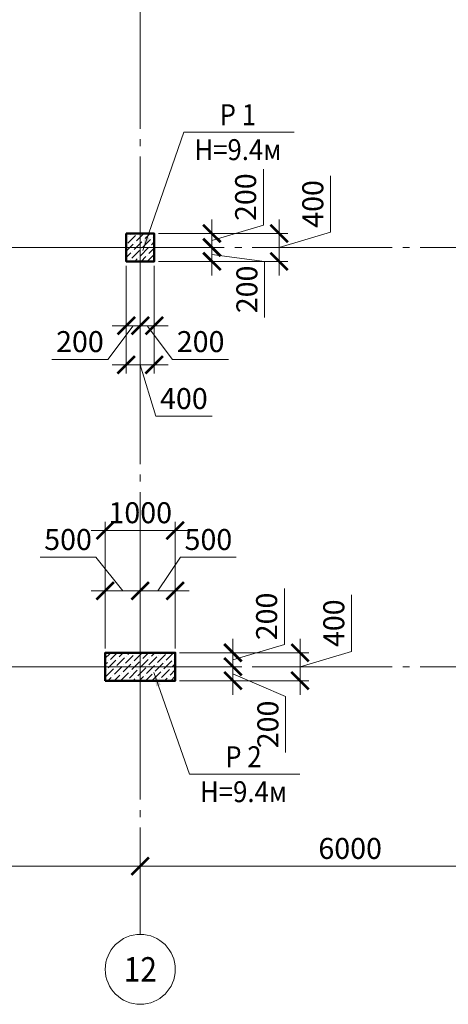
# Model space of a CAD drawing. Units: millimetres. Extents: x 316482 to 417112, y -324817 to -245981.
# Drawn here: x 379959 to 386084, y -324817 to -310728 of the extents above; entities that cross this region are included whole.
import ezdxf
from ezdxf.enums import TextEntityAlignment as Align

# ---------------------------------------------------------------- set-up
doc = ezdxf.new("R2010")
doc.units = ezdxf.units.MM
doc.linetypes.add('CENTER', pattern=[50.8, 31.75, -6.35, 6.35, -6.35])
doc.linetypes.add('GOST2.303 5', pattern=[24, 20, -1.5, 1, -1.5])
for name, color, linetype, lineweight in [('опалу кол', 237, 'Continuous', 50), ('Оси', 197, 'CENTER', 9), ('РАЗМЕР', 125, 'Continuous', 13), ('Текст', 7, 'Continuous', 15), ('Штриховка', 252, 'Continuous', 9)]:
    doc.layers.add(name, color=color, linetype=linetype, lineweight=lineweight)
doc.styles.add('Arial Cyr_0.9', font='ARIAL.TTF', dxfattribs={"width": 0.9})
doc.dimstyles.new('SPDS', dxfattribs={"dimscale": 100, "dimtxt": 3, "dimasz": 2.5, "dimexe": 1.25, "dimexo": 0.625, "dimgap": 1, "dimtad": 1, "dimdec": 0, "dimrnd": 0.001, "dimtxsty": 'Arial Cyr_0.9', "dimblk": 'ARCHTICK', "dimcen": 2.5, "dimdle": 2, "dimclrd": 256, "dimclre": 256, "dimclrt": 256, "dimadec": 0, "dimazin": 2, "dimtfac": 0.75, "dimtdec": 0, "dimtmove": 1, "dimatfit": 3, "dimfxl": 1.25, "dimtolj": 1, "dimlwd": -1, "dimlwe": -1, "dimarcsym": 0})

# ---------------------------------------------------------------- blocks, each defined once
blk = doc.blocks.new('_ArchTick')
at = {"color": 0, "linetype": 'ByBlock', "const_width": 0.15}
blk.add_lwpolyline([(-0.5, -0.5), (0.5, 0.5)], dxfattribs=at)
blk = doc.blocks.new('*D235')
at = {"layer": 'РАЗМЕР'}
for p, q in [((375682, -323255), (375682, -322715)), ((381682, -323255), (381682, -322715)), ((375482, -322840), (381882, -322840))]:
    blk.add_line(p, q, dxfattribs=at)
at = {"layer": 'РАЗМЕР', "xscale": 250, "yscale": 250, "zscale": 250, "rotation": 180}
blk.add_blockref('_ArchTick', (375682, -322840), dxfattribs=at)
at = {"layer": 'РАЗМЕР', "xscale": 250, "yscale": 250, "zscale": 250}
blk.add_blockref('_ArchTick', (381682, -322840), dxfattribs=at)
at = {"layer": 'РАЗМЕР', "lineweight": 13, "insert": (378682, -322587), "char_height": 300, "attachment_point": 5, "style": 'Arial Cyr_0.9'}
blk.add_mtext('\\A1;6000', dxfattribs=at)
blk = doc.blocks.new('*D236')
at = {"layer": 'РАЗМЕР'}
for p, q in [((381682, -323255), (381682, -322715)), ((387682, -323255), (387682, -322715)), ((381482, -322840), (387882, -322840))]:
    blk.add_line(p, q, dxfattribs=at)
at = {"layer": 'РАЗМЕР', "xscale": 250, "yscale": 250, "zscale": 250, "rotation": 180}
blk.add_blockref('_ArchTick', (381682, -322840), dxfattribs=at)
at = {"layer": 'РАЗМЕР', "xscale": 250, "yscale": 250, "zscale": 250}
blk.add_blockref('_ArchTick', (387682, -322840), dxfattribs=at)
at = {"layer": 'РАЗМЕР', "lineweight": 13, "insert": (384682, -322587), "char_height": 300, "attachment_point": 5, "style": 'Arial Cyr_0.9'}
blk.add_mtext('\\A1;6000', dxfattribs=at)
blk = doc.blocks.new('*D298')
at = {"layer": 'РАЗМЕР', "ltscale": 50}
for p, q in [((383442, -313667), (383442, -312867)), ((382707, -313587), (382707, -314187)), ((382707, -313887), (383442, -313667)), ((381945, -313787), (382832, -313787)), ((381945, -313987), (382832, -313987))]:
    blk.add_line(p, q, dxfattribs=at)
at = {"layer": 'РАЗМЕР', "ltscale": 50, "xscale": 250, "yscale": 250, "zscale": 250}
for p, rotation in [((382707, -313787), 90), ((382707, -313987), 270)]:
    blk.add_blockref('_ArchTick', p, dxfattribs=dict(at, rotation=rotation))
at = {"layer": 'РАЗМЕР', "ltscale": 50, "insert": (383188, -313267), "char_height": 300, "attachment_point": 5, "rotation": 90, "style": 'Arial Cyr_0.9'}
blk.add_mtext('\\A1;200', dxfattribs=at)
blk = doc.blocks.new('*D299')
at = {"layer": 'РАЗМЕР', "ltscale": 50}
for p, q in [((382707, -313787), (382707, -314387)), ((381945, -313987), (382832, -313987)), ((381945, -314187), (382832, -314187)), ((382707, -314087), (383460, -314187)), ((383460, -314187), (383460, -314987))]:
    blk.add_line(p, q, dxfattribs=at)
at = {"layer": 'РАЗМЕР', "ltscale": 50, "xscale": 250, "yscale": 250, "zscale": 250}
for p, rotation in [((382707, -313987), 90), ((382707, -314187), 270)]:
    blk.add_blockref('_ArchTick', p, dxfattribs=dict(at, rotation=rotation))
at = {"layer": 'РАЗМЕР', "ltscale": 50, "insert": (383206, -314587), "char_height": 300, "attachment_point": 5, "rotation": 90, "style": 'Arial Cyr_0.9'}
blk.add_mtext('\\A1;200', dxfattribs=at)
blk = doc.blocks.new('*D300')
at = {"layer": 'РАЗМЕР', "ltscale": 50}
for p, q in [((381482, -314250), (381482, -315231)), ((381682, -314250), (381682, -315231)), ((381582, -315106), (381220, -315588)), ((381282, -315106), (381882, -315106)), ((381220, -315588), (380420, -315588))]:
    blk.add_line(p, q, dxfattribs=at)
at = {"layer": 'РАЗМЕР', "ltscale": 50, "xscale": 250, "yscale": 250, "zscale": 250, "rotation": 180}
blk.add_blockref('_ArchTick', (381482, -315106), dxfattribs=at)
at = {"layer": 'РАЗМЕР', "ltscale": 50, "xscale": 250, "yscale": 250, "zscale": 250}
blk.add_blockref('_ArchTick', (381682, -315106), dxfattribs=at)
at = {"layer": 'РАЗМЕР', "ltscale": 50, "insert": (380820, -315334), "char_height": 300, "attachment_point": 5, "style": 'Arial Cyr_0.9'}
blk.add_mtext('\\A1;200', dxfattribs=at)
blk = doc.blocks.new('*D199')
at = {"layer": 'РАЗМЕР', "ltscale": 50}
for p, q in [((381682, -314250), (381682, -315231)), ((381882, -314250), (381882, -315231)), ((382082, -315106), (381482, -315106)), ((381782, -315106), (382145, -315588)), ((382145, -315588), (382945, -315588))]:
    blk.add_line(p, q, dxfattribs=at)
at = {"layer": 'РАЗМЕР', "ltscale": 50, "xscale": 250, "yscale": 250, "zscale": 250, "rotation": 180}
blk.add_blockref('_ArchTick', (381682, -315106), dxfattribs=at)
at = {"layer": 'РАЗМЕР', "ltscale": 50, "xscale": 250, "yscale": 250, "zscale": 250}
blk.add_blockref('_ArchTick', (381882, -315106), dxfattribs=at)
at = {"layer": 'РАЗМЕР', "ltscale": 50, "insert": (382545, -315334), "char_height": 300, "attachment_point": 5, "style": 'Arial Cyr_0.9'}
blk.add_mtext('\\A1;200', dxfattribs=at)
blk = doc.blocks.new('*D301')
at = {"layer": 'РАЗМЕР', "ltscale": 50}
for p, q in [((381482, -314250), (381482, -315792)), ((381882, -314250), (381882, -315792)), ((381282, -315667), (382082, -315667)), ((381682, -315667), (381903, -316402)), ((381903, -316402), (382709, -316402))]:
    blk.add_line(p, q, dxfattribs=at)
at = {"layer": 'РАЗМЕР', "ltscale": 50, "xscale": 250, "yscale": 250, "zscale": 250, "rotation": 180}
blk.add_blockref('_ArchTick', (381482, -315667), dxfattribs=at)
at = {"layer": 'РАЗМЕР', "ltscale": 50, "xscale": 250, "yscale": 250, "zscale": 250}
blk.add_blockref('_ArchTick', (381882, -315667), dxfattribs=at)
at = {"layer": 'РАЗМЕР', "ltscale": 50, "insert": (382306, -316149), "char_height": 300, "attachment_point": 5, "style": 'Arial Cyr_0.9'}
blk.add_mtext('\\A1;400', dxfattribs=at)
blk = doc.blocks.new('*D302')
at = {"layer": 'РАЗМЕР', "ltscale": 50}
for p, q in [((384401, -313767), (384401, -312960)), ((383666, -313587), (383666, -314387)), ((383666, -313987), (384401, -313767)), ((381945, -313787), (383791, -313787)), ((381945, -314187), (383791, -314187))]:
    blk.add_line(p, q, dxfattribs=at)
at = {"layer": 'РАЗМЕР', "ltscale": 50, "xscale": 250, "yscale": 250, "zscale": 250}
for p, rotation in [((383666, -313787), 90), ((383666, -314187), 270)]:
    blk.add_blockref('_ArchTick', p, dxfattribs=dict(at, rotation=rotation))
at = {"layer": 'РАЗМЕР', "ltscale": 50, "insert": (384148, -313364), "char_height": 300, "attachment_point": 5, "rotation": 90, "style": 'Arial Cyr_0.9'}
blk.add_mtext('\\A1;400', dxfattribs=at)
blk = doc.blocks.new('*D303')
at = {"layer": 'РАЗМЕР', "ltscale": 50}
for p, q in [((381048, -318419), (380253, -318419)), ((381432, -318900), (381048, -318419)), ((381182, -319725), (381182, -318775)), ((381682, -319725), (381682, -318775)), ((380982, -318900), (381882, -318900))]:
    blk.add_line(p, q, dxfattribs=at)
at = {"layer": 'РАЗМЕР', "ltscale": 50, "xscale": 250, "yscale": 250, "zscale": 250, "rotation": 180}
blk.add_blockref('_ArchTick', (381182, -318900), dxfattribs=at)
at = {"layer": 'РАЗМЕР', "ltscale": 50, "xscale": 250, "yscale": 250, "zscale": 250}
blk.add_blockref('_ArchTick', (381682, -318900), dxfattribs=at)
at = {"layer": 'РАЗМЕР', "ltscale": 50, "insert": (380650, -318166), "char_height": 300, "attachment_point": 5, "style": 'Arial Cyr_0.9'}
blk.add_mtext('\\A1;500', dxfattribs=at)
blk = doc.blocks.new('*D304')
at = {"layer": 'РАЗМЕР', "ltscale": 50}
for p, q in [((381932, -318900), (382258, -318419)), ((382258, -318419), (383054, -318419)), ((381682, -319725), (381682, -318775)), ((382182, -319725), (382182, -318775)), ((381482, -318900), (382382, -318900))]:
    blk.add_line(p, q, dxfattribs=at)
at = {"layer": 'РАЗМЕР', "ltscale": 50, "xscale": 250, "yscale": 250, "zscale": 250, "rotation": 180}
blk.add_blockref('_ArchTick', (381682, -318900), dxfattribs=at)
at = {"layer": 'РАЗМЕР', "ltscale": 50, "xscale": 250, "yscale": 250, "zscale": 250}
blk.add_blockref('_ArchTick', (382182, -318900), dxfattribs=at)
at = {"layer": 'РАЗМЕР', "ltscale": 50, "insert": (382656, -318166), "char_height": 300, "attachment_point": 5, "style": 'Arial Cyr_0.9'}
blk.add_mtext('\\A1;500', dxfattribs=at)
blk = doc.blocks.new('*D305')
at = {"layer": 'РАЗМЕР', "ltscale": 50}
for p, q in [((381182, -319725), (381182, -317911)), ((382182, -319725), (382182, -317911)), ((380982, -318036), (382382, -318036))]:
    blk.add_line(p, q, dxfattribs=at)
at = {"layer": 'РАЗМЕР', "ltscale": 50, "xscale": 250, "yscale": 250, "zscale": 250, "rotation": 180}
blk.add_blockref('_ArchTick', (381182, -318036), dxfattribs=at)
at = {"layer": 'РАЗМЕР', "ltscale": 50, "xscale": 250, "yscale": 250, "zscale": 250}
blk.add_blockref('_ArchTick', (382182, -318036), dxfattribs=at)
at = {"layer": 'РАЗМЕР', "ltscale": 50, "insert": (381682, -317783), "char_height": 300, "attachment_point": 5, "style": 'Arial Cyr_0.9'}
blk.add_mtext('\\A1;1000', dxfattribs=at)
blk = doc.blocks.new('*D497')
at = {"layer": 'РАЗМЕР', "ltscale": 50}
for p, q in [((383742, -319667), (383742, -318867)), ((383007, -319587), (383007, -320187)), ((383007, -319887), (383742, -319667)), ((382245, -319787), (383132, -319787)), ((382245, -319987), (383132, -319987))]:
    blk.add_line(p, q, dxfattribs=at)
at = {"layer": 'РАЗМЕР', "ltscale": 50, "xscale": 250, "yscale": 250, "zscale": 250}
for p, rotation in [((383007, -319787), 90), ((383007, -319987), 270)]:
    blk.add_blockref('_ArchTick', p, dxfattribs=dict(at, rotation=rotation))
at = {"layer": 'РАЗМЕР', "ltscale": 50, "insert": (383488, -319267), "char_height": 300, "attachment_point": 5, "rotation": 90, "style": 'Arial Cyr_0.9'}
blk.add_mtext('\\A1;200', dxfattribs=at)
blk = doc.blocks.new('*D498')
at = {"layer": 'РАЗМЕР', "ltscale": 50}
for p, q in [((383007, -319787), (383007, -320387)), ((382245, -319987), (383132, -319987)), ((383007, -320087), (383760, -320412)), ((382245, -320187), (383132, -320187)), ((383760, -320412), (383760, -321213))]:
    blk.add_line(p, q, dxfattribs=at)
at = {"layer": 'РАЗМЕР', "ltscale": 50, "xscale": 250, "yscale": 250, "zscale": 250}
for p, rotation in [((383007, -319987), 90), ((383007, -320187), 270)]:
    blk.add_blockref('_ArchTick', p, dxfattribs=dict(at, rotation=rotation))
at = {"layer": 'РАЗМЕР', "ltscale": 50, "insert": (383506, -320812), "char_height": 300, "attachment_point": 5, "rotation": 90, "style": 'Arial Cyr_0.9'}
blk.add_mtext('\\A1;200', dxfattribs=at)
blk = doc.blocks.new('*D496')
at = {"layer": 'РАЗМЕР', "ltscale": 50}
for p, q in [((384701, -319767), (384701, -318960)), ((383966, -319587), (383966, -320387)), ((382245, -319787), (384091, -319787)), ((383966, -319987), (384701, -319767)), ((382245, -320187), (384091, -320187))]:
    blk.add_line(p, q, dxfattribs=at)
at = {"layer": 'РАЗМЕР', "ltscale": 50, "xscale": 250, "yscale": 250, "zscale": 250}
for p, rotation in [((383966, -319787), 90), ((383966, -320187), 270)]:
    blk.add_blockref('_ArchTick', p, dxfattribs=dict(at, rotation=rotation))
at = {"layer": 'РАЗМЕР', "ltscale": 50, "insert": (384448, -319364), "char_height": 300, "attachment_point": 5, "rotation": 90, "style": 'Arial Cyr_0.9'}
blk.add_mtext('\\A1;400', dxfattribs=at)

msp = doc.modelspace()

# ---------------------------------------------------------------- hatches: boundary and pattern name
at = {"layer": 'Штриховка', "ltscale": 100}
h = msp.add_hatch(dxfattribs=at)
h.set_pattern_fill('ANSI36', color=256, scale=20, style=0)
h.paths.add_polyline_path([(381882.4, -313787.2), (381482.4, -313787.2), (381482.4, -314187.2), (381882.4, -314187.2)])
h = msp.add_hatch(dxfattribs=at)
h.set_pattern_fill('ANSI36', color=256, scale=20, style=0)
h.set_pattern_definition([(45, (0, 400), (33.6759605, 123.478522), [158.75, -31.75, 0, -31.75])])
h.paths.add_polyline_path([(381682.4, -319787.2), (381182.4, -319787.2), (381182.4, -320187.2), (381682.4, -320187.2)])
h.paths.add_polyline_path([(382182.4, -319787.2), (381682.4, -319787.2), (381682.4, -320187.2), (382182.4, -320187.2)])

# ---------------------------------------------------------------- linework, layer by layer
at = {"layer": 'опалу кол', "ltscale": 50}
for points in [[(381482.4, -313787.2), (381882.4, -313787.2), (381882.4, -314187.2), (381482.4, -314187.2), (381482.4, -313787.2)], [(381182.4, -320187.2), (382182.4, -320187.2), (382182.4, -319787.2), (381182.4, -319787.2), (381182.4, -320187.2)]]:
    msp.add_lwpolyline(points, dxfattribs=at)
at = {"layer": 'Оси', "linetype": 'Continuous', "lineweight": 13, "ltscale": 100}
msp.add_line((381682.4, -323317.2), (381682.4, -323817.2), dxfattribs=at)
at = {"layer": 'Оси', "linetype": 'GOST2.303 5', "lineweight": 13, "ltscale": 100}
for points in [[(381682.4, -295887.2), (381682.4, -323317.2)], [(415182.4, -313987.2), (414682.4, -313987.2), (408682.4, -313987.2), (399682.4, -313987.2), (393682.4, -313987.2), (387682.4, -313987.2), (381682.4, -313987.2), (375682.4, -313987.2), (369682.4, -313987.2), (369182.4, -313987.2), (363182.4, -313987.2), (360217.6, -313987.2)], [(415182.4, -319987.2), (414682.4, -319987.2), (408682.4, -319987.2), (399682.4, -319987.2), (393682.4, -319987.2), (387682.4, -319987.2), (381682.4, -319987.2), (375682.4, -319987.2), (369682.4, -319987.2), (369182.4, -319987.2), (363182.4, -319987.2), (360217.6, -319987.2)]]:
    msp.add_lwpolyline(points, dxfattribs=at)
at = {"layer": 'Оси', "lineweight": 13, "ltscale": 50}
msp.add_lwpolyline([(381682.4, -320387.2), (381682.4, -319587.2)], dxfattribs=at)
at = {"layer": 'Оси', "linetype": 'Continuous', "lineweight": 13, "ltscale": 100}
msp.add_circle((381682.4, -324317.2), 500, dxfattribs=at)
at = {"layer": 'Текст', "lineweight": 15, "ltscale": 100}
for p, q in [((381716.7, -314028.5), (382306.1, -312337.3)), ((382306.1, -312337.3), (383882.4, -312337.3))]:
    msp.add_line(p, q, dxfattribs=at)
at = {"layer": 'Текст', "color": 32, "lineweight": 15, "ltscale": 100}
for p, q in [((381876.2, -320068.5), (382386, -321524.6)), ((382386, -321524.6), (383962.4, -321524.6))]:
    msp.add_line(p, q, dxfattribs=at)
at = {"layer": 'Текст', "lineweight": 15, "ltscale": 100}
msp.add_solid([(381716.7, -314028.5), (381751, -313828.3), (381814.3, -313850.3)], dxfattribs=at)
at = {"layer": 'Текст', "color": 32, "lineweight": 15, "ltscale": 100}
msp.add_solid([(381876.2, -320068.5), (381974, -320246.5), (381910.7, -320268.7)], dxfattribs=at)

# ---------------------------------------------------------------- texts
at = {"layer": 'Оси', "linetype": 'Continuous', "lineweight": 13, "ltscale": 100, "style": 'Arial Cyr_0.9', "width": 0.9}
msp.add_text('12', height=350, dxfattribs=at).set_placement((381682.4, -324317.2), align=Align.MIDDLE_CENTER)
at = {"layer": 'Текст', "lineweight": 15, "ltscale": 100, "style": 'Arial Cyr_0.9', "width": 0.9}
for s, p in [('P 1', (382816.7, -312237.3)), ('Н=9.4м', (382456.1, -312737.3)), ('P 2', (382896.7, -321424.6)), ('Н=9.4м', (382536, -321924.6))]:
    msp.add_text(s, height=300, dxfattribs=at).set_placement(p)

# ---------------------------------------------------------------- dimensions: what is measured, and where the dimension line sits
at = {"layer": 'РАЗМЕР', "ltscale": 50}
for base, p1, p2, override, picture, middle in [((382707.1, -313987.2), (381882.4, -313787.2), (381882.4, -313987.2), {"dimscale": 100, "dimlfac": 1, "dimtxsty": 'Arial Cyr_0.9', "dimblk1": 'ArchTick', "dimblk2": 'ArchTick', "dimsah": 1, "dimtolj": 1}, '*D298', (383188.5, -313566.9)), ((383666.5, -314187.2), (381882.4, -313787.2), (381882.4, -314187.2), {"dimblk1": 'ArchTick', "dimblk2": 'ArchTick', "dimsah": 1}, '*D302', (384147.8, -313666.9)), ((383007.1, -319987.2), (382182.4, -319787.2), (382182.4, -319987.2), {"dimscale": 100, "dimlfac": 1, "dimtxsty": 'Arial Cyr_0.9', "dimblk1": 'ArchTick', "dimblk2": 'ArchTick', "dimsah": 1, "dimtolj": 1}, '*D497', (383488.5, -319566.9)), ((383966.5, -320187.2), (382182.4, -319787.2), (382182.4, -320187.2), {"dimblk1": 'ArchTick', "dimblk2": 'ArchTick', "dimsah": 1}, '*D496', (384447.8, -319666.9))]:
    dim = msp.add_linear_dim(base=base, p1=p1, p2=p2, angle=90, dimstyle='SPDS', override=override, dxfattribs=at)
    dim.commit()
    dim.dimension.update_dxf_attribs({"geometry": picture, "text_midpoint": middle})
for base, p1, p2, angle, override, picture, middle in [((382707.1, -314187.2), (381882.4, -313987.2), (381882.4, -314187.2), 90, {"dimscale": 100, "dimlfac": 1, "dimtxsty": 'Arial Cyr_0.9', "dimblk1": 'ArchTick', "dimblk2": 'ArchTick', "dimsah": 1, "dimtolj": 1}, '*D299', (383459.5, -314287.2)), ((381682.4, -315106.2), (381882.4, -314187.2), (381682.4, -314187.2), 180, {"dimblk1": 'ArchTick', "dimblk2": 'ArchTick', "dimsah": 1}, '*D199', (382244.9, -315587.6)), ((383007.1, -320187.2), (382182.4, -319987.2), (382182.4, -320187.2), 90, {"dimscale": 100, "dimlfac": 1, "dimtxsty": 'Arial Cyr_0.9', "dimblk1": 'ArchTick', "dimblk2": 'ArchTick', "dimsah": 1, "dimtolj": 1}, '*D498', (383759.5, -320512.3))]:
    dim = msp.add_linear_dim(base=base, p1=p1, p2=p2, angle=angle, dimstyle='SPDS', override=override, dxfattribs=at)
    dim.commit()
    dim.dimension.update_dxf_attribs({"geometry": picture, "text_midpoint": middle, "dimtype": 160})
for base, p1, p2, override, picture, middle in [((381682.4, -315106.2), (381482.4, -314187.2), (381682.4, -314187.2), {"dimblk1": 'ArchTick', "dimblk2": 'ArchTick', "dimsah": 1}, '*D300', (381120, -315587.6)), ((381682.4, -318900.2), (381182.4, -319787.2), (381682.4, -319787.2), {"dimscale": 100, "dimlfac": 1, "dimtxsty": 'Arial Cyr_0.9', "dimblk1": 'ArchTick', "dimblk2": 'ArchTick', "dimsah": 1, "dimtolj": 1}, '*D303', (380948.1, -318418.8)), ((382182.4, -318900.2), (381682.4, -319787.2), (382182.4, -319787.2), {"dimscale": 100, "dimlfac": 1, "dimtxsty": 'Arial Cyr_0.9', "dimblk1": 'ArchTick', "dimblk2": 'ArchTick', "dimsah": 1, "dimtolj": 1}, '*D304', (382358, -318418.8))]:
    dim = msp.add_linear_dim(base=base, p1=p1, p2=p2, dimstyle='SPDS', override=override, dxfattribs=at)
    dim.commit()
    dim.dimension.update_dxf_attribs({"geometry": picture, "text_midpoint": middle, "dimtype": 160})
for base, p1, p2, override, picture, middle in [((381882.4, -315667.4), (381482.4, -314187.2), (381882.4, -314187.2), {"dimblk1": 'ArchTick', "dimblk2": 'ArchTick', "dimsah": 1}, '*D301', (382002.8, -316148.7)), ((382182.4, -318036.3), (381182.4, -319787.2), (382182.4, -319787.2), {"dimscale": 100, "dimlfac": 1, "dimtxsty": 'Arial Cyr_0.9', "dimblk1": 'ArchTick', "dimblk2": 'ArchTick', "dimsah": 1, "dimtolj": 1}, '*D305', (381682.4, -317783.2))]:
    dim = msp.add_linear_dim(base=base, p1=p1, p2=p2, dimstyle='SPDS', override=override, dxfattribs=at)
    dim.commit()
    dim.dimension.update_dxf_attribs({"geometry": picture, "text_midpoint": middle})
at = {"layer": 'РАЗМЕР', "lineweight": 13}
for base, p1, p2, picture, middle in [((381682.4, -322839.7), (375682.4, -323317.2), (381682.4, -323317.2), '*D235', (378682.4, -322586.5)), ((387682.4, -322839.7), (381682.4, -323317.2), (387682.4, -323317.2), '*D236', (384682.4, -322586.5))]:
    dim = msp.add_linear_dim(base=base, p1=p1, p2=p2, dimstyle='SPDS', override={"dimblk1": 'ArchTick', "dimblk2": 'ArchTick', "dimsah": 1, "dimtmove": 0}, dxfattribs=at)
    dim.commit()
    dim.dimension.update_dxf_attribs({"geometry": picture, "text_midpoint": middle})

doc.saveas('drawing.dxf')
